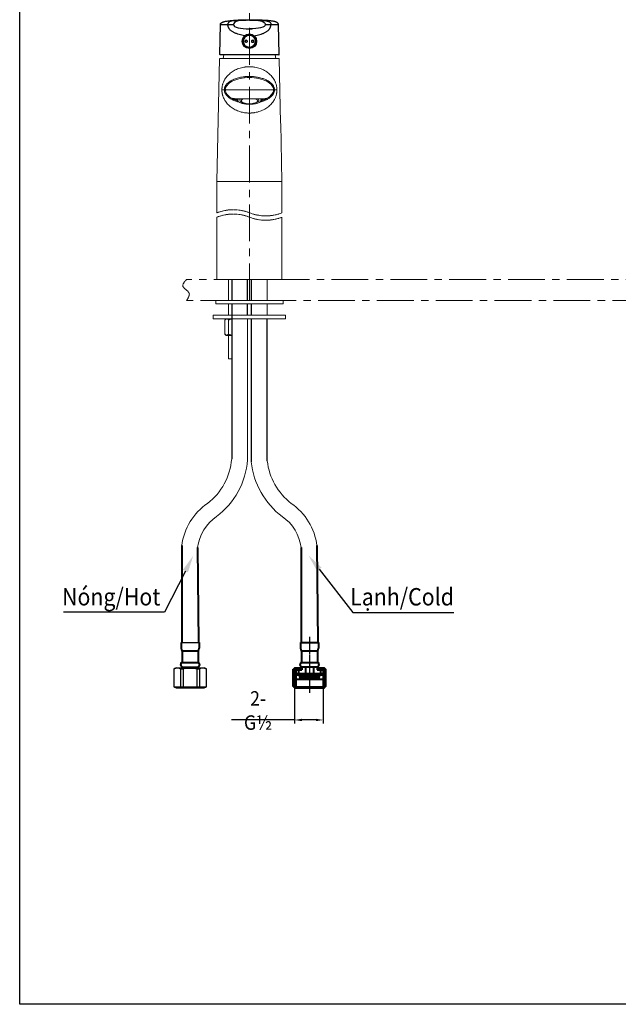
# Model space of a CAD drawing. Units: inches. Extents: x 288 to 721, y 182 to 695.
# Drawn here: x 288 to 494, y 182 to 522 of the extents above; entities that cross this region are included whole.
import ezdxf
from ezdxf import colors
from ezdxf.entities.mleader import LeaderData, LeaderLine
from ezdxf.math import Vec2, Vec3

# ---------------------------------------------------------------- set-up
doc = ezdxf.new("R2010")
doc.units = ezdxf.units.IN
doc.header["$MEASUREMENT"] = 0
for name, pattern in [('CENTER', [2, 1.25, -0.25, 0.25, -0.25]), ('CENTER2', [1.125, 0.75, -0.125, 0.125, -0.125]), ('CENTERX2', [20.32, 12.7, -2.54, 2.54, -2.54]), ('HIDDEN', [0.375, 0.25, -0.125]), ('PHANTOM', [0.8, 0.45, -0.05, 0.1, -0.05, 0.1, -0.05])]:
    doc.linetypes.add(name, pattern=pattern)
for name, color, linetype in [('02___PRT_ALL_AXES', 7, 'Continuous'), ('JH', 7, 'HIDDEN'), ('Layer 1', 7, 'Continuous'), ('アノテーション', 7, 'Continuous')]:
    doc.layers.add(name, color=color, linetype=linetype)
for name, color, linetype, lineweight in [('AM_5', 4, 'Continuous', 13), ('Kich thuoc', 7, 'Continuous', 13), ('中心线', 1, 'CENTER2', 9), ('实体线', 7, 'Continuous', 40)]:
    doc.layers.add(name, color=color, linetype=linetype, lineweight=lineweight)
doc.styles.get("Standard").update_dxf_attribs({"font": 'arial.ttf'})
doc.dimstyles.new('ISO-25', dxfattribs={"dimtxt": 2.5, "dimasz": 2.5, "dimexe": 1.25, "dimexo": 0.625, "dimtad": 1, "dimtxsty": 'Standard', "dimcen": 2.5, "dimadec": 0, "dimazin": 0, "dimtfac": 1, "dimtmove": 0, "dimatfit": 3, "dimfxl": 1, "dimarcsym": 0})

# ---------------------------------------------------------------- blocks, each defined once
blk = doc.blocks.new('*D17')
at = {"color": 0, "lineweight": -2, "transparency": 16777216}
for p, q in [((382.52, 291.76), (382.52, 278.86)), ((392.42, 291.76), (392.42, 278.86)), ((382.52, 280.11), (360.71, 280.11)), ((389.92, 280.11), (385.02, 280.11))]:
    blk.add_line(p, q, dxfattribs=at)
at = {"color": 0, "transparency": 16777216}
for points in [[(385.02, 280.53), (385.02, 279.7), (382.52, 280.11)], [(389.92, 280.53), (389.92, 279.7), (392.42, 280.11)]]:
    blk.add_solid(points, dxfattribs=at)
at = {"layer": 'DEFPOINTS', "color": 0, "transparency": 16777216}
for p in [(382.52, 292.38), (392.42, 292.38), (392.42, 280.11)]:
    blk.add_point(p, dxfattribs=at)
at = {"color": 0, "transparency": 16777216, "insert": (369.92, 283.38), "char_height": 2.5, "attachment_point": 5}
blk.add_mtext('{\\H2x;\\W0.9;2- G½}', dxfattribs=at)

msp = doc.modelspace()

# ---------------------------------------------------------------- linework, layer by layer
at = {"color": 7, "linetype": 'Continuous'}
for p, q in [((356.673, 509.846), (356.91, 520.231)), ((356.91, 520.231), (361.42, 520.231)), ((365.616, 521.726), (365.474, 521.725)), ((366.069, 521.722), (366.136, 521.723)), ((367.772, 521.722), (367.705, 521.723)), ((368.225, 521.726), (368.367, 521.725)), ((372.42, 520.231), (376.93, 520.231)), ((377.168, 509.846), (376.93, 520.231)), ((377.104, 509.731), (356.737, 509.731))]:
    msp.add_line(p, q, dxfattribs=at)
at = {"color": 7, "linetype": 'Continuous', "lineweight": 15}
for p, q in [((356.642, 508.481), (355.67, 465.981)), ((356.762, 509.731), (377.129, 509.731)), ((358.097, 509.731), (357.821, 508.488)), ((376.02, 508.488), (375.805, 509.731)), ((377.71, 486.131), (377.199, 508.481)), ((358.624, 497.631), (358.267, 497.631)), ((375.217, 497.631), (358.624, 497.631)), ((375.574, 497.631), (375.217, 497.631)), ((360.851, 494.725), (360.805, 494.743)), ((362.439, 494.574), (362.439, 494.458)), ((362.756, 493.886), (363.139, 493.548)), ((363.096, 494.561), (362.856, 494.089)), ((364.312, 493.385), (364.693, 493.213)), ((365.233, 493.028), (365.384, 492.992)), ((368.464, 492.996), (368.607, 493.028)), ((369.148, 493.213), (369.529, 493.385)), ((370.226, 494.132), (369.972, 494.554)), ((370.702, 493.548), (371.085, 493.886)), ((370.985, 494.137), (370.73, 494.56)), ((371.402, 494.458), (371.402, 494.571)), ((378.17, 465.981), (377.712, 486.027)), ((358.454, 418.142), (358.836, 418.598)), ((358.454, 413.341), (358.454, 418.142)), ((360.803, 418.598), (359.747, 418.598)), ((359.753, 418.142), (359.753, 413.341)), ((358.852, 412.867), (358.454, 413.341)), ((360.803, 412.867), (358.852, 412.867))]:
    msp.add_line(p, q, dxfattribs=at)
at = {"lineweight": 13, "ltscale": 8}
for p, q in [((378.545, 424.898), (355.295, 424.898)), ((378.545, 423.798), (378.545, 424.898)), ((378.545, 423.798), (355.295, 423.798)), ((379.42, 419.848), (354.42, 419.848)), ((379.42, 418.598), (354.42, 418.598)), ((366.307, 418.598), (366.307, 369.89)), ((379.42, 418.598), (379.42, 419.848)), ((359.676, 404.748), (360.803, 404.748))]:
    msp.add_line(p, q, dxfattribs=at)
for p, q in [((343.382, 306.907), (349.532, 306.907)), ((343.832, 298.407), (349.082, 298.407)), ((340.832, 291.596), (352.082, 291.596))]:
    msp.add_line(p, q)
at = {"color": 0, "linetype": 'CENTER', "ltscale": 0.5}
msp.add_line((387.66, 308.771), (387.66, 289.468), dxfattribs=at)
at = {"color": 7, "linetype": 'Continuous', "lineweight": 25}
for p, q in [((341.579, 298.157), (340.818, 297.717)), ((340.818, 297.717), (340.832, 291.596)), ((340.818, 297.717), (340.837, 297.717)), ((340.837, 297.717), (340.85, 291.596)), ((341.579, 298.157), (346.443, 298.157)), ((343.245, 297.717), (344.035, 297.717)), ((343.259, 291.596), (343.245, 297.717)), ((344.035, 297.717), (344.048, 291.596)), ((346.443, 298.157), (351.307, 298.157)), ((348.865, 291.596), (348.852, 297.717)), ((348.852, 297.717), (349.641, 297.717)), ((349.641, 297.717), (349.654, 291.596)), ((352.068, 297.717), (351.307, 298.157)), ((352.05, 297.717), (352.068, 297.717)), ((352.063, 291.596), (352.05, 297.717)), ((352.082, 291.596), (352.068, 297.717)), ((340.832, 291.596), (341.593, 291.157)), ((340.832, 291.596), (340.85, 291.596)), ((341.593, 291.157), (346.457, 291.157)), ((343.259, 291.596), (344.048, 291.596)), ((346.457, 291.157), (351.32, 291.157)), ((348.865, 291.596), (349.654, 291.596)), ((351.32, 291.157), (352.082, 291.596)), ((352.063, 291.596), (352.082, 291.596))]:
    msp.add_line(p, q, dxfattribs=at)
at = {"color": 7, "linetype": 'Continuous', "lineweight": 15, "flags": 128}
for points in [[(361.772, 494.574), (361.996, 494.458), (362.485, 494.25)], [(362.44, 494.453), (362.54, 494.14), (362.77, 493.873)], [(363.02, 494.568), (362.898, 494.398), (362.822, 494.092)], [(362.822, 494.092), (362.925, 493.787), (363.124, 493.562)], [(362.85, 494.092), (362.952, 493.789), (363.228, 493.501), (363.666, 493.239), (364.246, 493.016), (364.942, 492.841), (365.725, 492.721), (366.56, 492.663), (367.412, 492.667), (368.241, 492.736), (369.013, 492.864), (369.693, 493.048), (370.253, 493.277), (370.666, 493.544), (370.916, 493.836), (370.991, 494.139), (370.889, 494.442), (370.792, 494.568)], [(362.85, 494.089), (362.952, 493.787), (363.228, 493.498), (363.666, 493.236), (364.246, 493.013), (364.942, 492.838), (365.725, 492.718), (366.56, 492.66), (367.412, 492.665), (368.241, 492.733), (369.013, 492.861), (369.693, 493.045), (370.253, 493.275), (370.666, 493.541), (370.916, 493.833), (370.991, 494.137), (370.889, 494.439), (370.789, 494.568)], [(363.049, 494.567), (362.925, 494.396), (362.85, 494.092)], [(363.052, 494.567), (362.925, 494.393), (362.85, 494.089)], [(364.855, 494.563), (364.805, 494.544), (364.393, 494.334), (364.14, 494.094), (364.062, 493.838)], [(366.866, 493.262), (366.87, 493.254), (366.882, 493.248), (366.9, 493.244), (366.921, 493.242), (366.942, 493.244), (366.96, 493.248), (366.971, 493.255), (366.975, 493.262), (366.971, 493.27), (366.959, 493.276), (366.941, 493.28), (366.92, 493.282), (366.899, 493.28), (366.881, 493.276), (366.87, 493.269), (366.866, 493.262)], [(368.49, 492.998), (368.778, 493.076), (369.26, 493.266), (369.595, 493.493), (369.762, 493.743), (369.751, 494), (369.561, 494.247), (369.206, 494.47), (368.988, 494.563)], [(371.356, 494.25), (371.845, 494.458), (372.073, 494.577)]]:
    msp.add_lwpolyline(points, dxfattribs=at)
at = {"lineweight": 13, "ltscale": 8}
for points in [[(373.08, 424.898), (373.08, 432.198)], [(373.08, 419.848), (373.08, 423.798)]]:
    msp.add_lwpolyline(points, dxfattribs=at)
at = {"color": 7, "linetype": 'Continuous', "lineweight": 15}
for radius in [2.25, 2.023]:
    msp.add_circle((366.92, 514.431), radius, dxfattribs=at)
at = {"color": 7, "linetype": 'Continuous'}
for centre, radius, start, end in [((362.045, 520.24), 0.625, 175.12468, 180.82655), ((362.049, 520.24), 0.629, 180.82427, 184.72498), ((366.585, 494.583), 27.144, 92.08232, 92.42707), ((366.719, 490.697), 31.032, 91.20093, 92.0698), ((366.902, 349.793), 171.938, 89.99395, 90.42871), ((366.902, 480.952), 40.778, 89.97364, 91.07632), ((366.939, 349.793), 171.938, 89.57129, 90.00605), ((366.939, 480.952), 40.778, 88.92368, 90.02636), ((367.122, 490.697), 31.032, 87.9302, 88.79907), ((367.256, 494.583), 27.144, 87.57293, 87.91768), ((371.796, 520.24), 0.625, 359.17345, 4.87532), ((371.792, 520.24), 0.629, 355.27502, 359.17573), ((366.939, 560.005), 41.274, 269.97388, 271.0574)]:
    msp.add_arc(centre, radius, start, end, dxfattribs=at)
at = {"color": 7, "linetype": 'Continuous', "lineweight": 15}
for centre, radius, start, end in [((365.402, 494.483), 1.487, 205.68736, 268.35565), ((370.356, 494.108), 0.654, 303.52993, 44.76977), ((370.5, 494.578), 0.907, 308.95264, 353.71477), ((339.085, 372.074), 21.797, 307.93726, 355.13564), ((339.101, 372.092), 27.294, 307.10731, 355.37453), ((394.72, 372.081), 27.294, 186.02928, 232.87117), ((394.736, 372.064), 21.797, 186.51532, 232.04122), ((364.018, 337.827), 20.589, 124.06469, 173.02084), ((369.79, 337.826), 20.589, 6.95764, 55.91379), ((364.018, 337.827), 15.086, 124.06469, 173.02084), ((369.79, 337.826), 15.086, 6.95764, 55.91379)]:
    msp.add_arc(centre, radius, start, end, dxfattribs=at)
at = {"color": 7, "linetype": 'PHANTOM', "lineweight": 0}
for centre, radius, start, end in [((361.332, 441.026), 15.245, 68.34805, 111.79958), ((361.332, 439.526), 15.245, 68.34805, 111.79958), ((372.582, 469.378), 15.257, 248.36591, 291.48676), ((372.582, 467.878), 15.257, 248.3659, 291.48675)]:
    msp.add_arc(centre, radius, start, end, dxfattribs=at)
at = {"color": 7, "linetype": 'Continuous'}
for points, knots in [([(365.474, 521.725), (365.116, 521.721), (364.436, 521.713), (363.467, 521.687), (362.597, 521.646), (361.929, 521.594), (361.435, 521.534), (361.09, 521.48), (360.759, 521.411), (360.494, 521.336), (360.29, 521.262), (360.09, 521.174), (359.896, 521.057), (359.72, 520.896), (359.596, 520.729), (359.504, 520.502), (359.483, 520.326), (359.482, 520.231)], [0, 0, 0, 0, 0.1622594, 0.3082319, 0.4388777, 0.5566473, 0.6115211, 0.6641608, 0.714932, 0.7643192, 0.7887348, 0.8131613, 0.8632852, 0.8903179, 0.9206549, 0.9569084, 1, 1, 1, 1]), ([(366.92, 521.731), (365.255, 521.731), (362.355, 521.532), (360.9, 520.25), (362.357, 518.921), (365.274, 518.731), (366.92, 518.731)], [0, 0, 0, 0, 0.2233411, 0.5042683, 0.7792822, 1, 1, 1, 1]), ([(366.92, 521.731), (368.586, 521.731), (371.486, 521.532), (372.941, 520.25), (371.484, 518.921), (368.567, 518.731), (366.92, 518.731)], [0, 0, 0, 0, 0.2233411, 0.5042683, 0.7792822, 1, 1, 1, 1]), ([(368.367, 521.725), (368.725, 521.721), (369.405, 521.713), (370.374, 521.687), (371.244, 521.646), (371.912, 521.594), (372.406, 521.534), (372.751, 521.48), (373.082, 521.411), (373.347, 521.336), (373.551, 521.262), (373.751, 521.174), (373.945, 521.057), (374.121, 520.896), (374.245, 520.729), (374.337, 520.502), (374.358, 520.326), (374.359, 520.231)], [0, 0, 0, 0, 0.1622594, 0.3082319, 0.4388777, 0.5566473, 0.6115211, 0.6641608, 0.714932, 0.7643192, 0.7887348, 0.8131613, 0.8632852, 0.8903179, 0.9206549, 0.9569084, 1, 1, 1, 1]), ([(356.673, 509.845), (356.673, 509.828), (356.674, 509.799), (356.684, 509.761), (356.706, 509.735), (356.727, 509.731), (356.737, 509.731)], [0, 0, 0, 0, 0.3405318, 0.5960136, 0.7966959, 1, 1, 1, 1]), ([(377.104, 509.731), (377.114, 509.731), (377.135, 509.735), (377.157, 509.761), (377.167, 509.799), (377.168, 509.828), (377.168, 509.845)], [0, 0, 0, 0, 0.2033009, 0.4039794, 0.6594619, 1, 1, 1, 1])]:
    msp.add_open_spline(points, degree=3, knots=knots, dxfattribs=at)
at = {"color": 7, "linetype": 'Continuous', "lineweight": 15}
for points, knots in [([(365.373, 514.431), (365.373, 514.487), (365.384, 514.544), (365.428, 514.648), (365.46, 514.695), (365.578, 514.812), (365.687, 514.856), (365.906, 514.856), (366.015, 514.812), (366.134, 514.695), (366.166, 514.647), (366.209, 514.544), (366.22, 514.487), (366.22, 514.431)], [0, 0, 0, 0, 0.125, 0.125, 0.25, 0.25, 0.5, 0.5, 0.75, 0.75, 0.875, 0.875, 1, 1, 1, 1]), ([(366.22, 514.431), (366.22, 514.374), (366.209, 514.318), (366.166, 514.214), (366.134, 514.167), (366.015, 514.049), (365.906, 514.005), (365.687, 514.006), (365.578, 514.05), (365.46, 514.167), (365.428, 514.214), (365.384, 514.318), (365.373, 514.374), (365.373, 514.431)], [0, 0, 0, 0, 0.125, 0.125, 0.25, 0.25, 0.5, 0.5, 0.75, 0.75, 0.875, 0.875, 1, 1, 1, 1]), ([(365.931, 514.779), (365.907, 514.787), (365.852, 514.804), (365.763, 514.803), (365.672, 514.78), (365.592, 514.737), (365.526, 514.677), (365.476, 514.604), (365.443, 514.52), (365.439, 514.46), (365.437, 514.431)], [0, 0, 0, 0, 0.1081265, 0.2442403, 0.3774148, 0.5051653, 0.6288362, 0.7523549, 0.8764692, 1, 1, 1, 1]), ([(365.437, 514.431), (365.439, 514.401), (365.443, 514.342), (365.475, 514.258), (365.525, 514.185), (365.591, 514.125), (365.67, 514.082), (365.76, 514.059), (365.85, 514.057), (365.906, 514.074), (365.931, 514.082)], [0, 0, 0, 0, 0.1230759, 0.2467708, 0.3699184, 0.4929956, 0.6199621, 0.7522623, 0.888193, 1, 1, 1, 1]), ([(365.953, 514.77), (365.912, 514.781), (365.827, 514.805), (365.691, 514.775), (365.571, 514.697), (365.502, 514.596), (365.473, 514.503), (365.47, 514.455), (365.469, 514.431)], [0, 0, 0, 0, 0.18053369, 0.38441782, 0.58868164, 0.79351734, 0.89671274, 1, 1, 1, 1]), ([(365.469, 514.431), (365.47, 514.406), (365.473, 514.358), (365.502, 514.266), (365.571, 514.164), (365.691, 514.087), (365.827, 514.057), (365.912, 514.08), (365.952, 514.091)], [0, 0, 0, 0, 0.1032821, 0.2064805, 0.4114164, 0.6157233, 0.8195884, 1, 1, 1, 1]), ([(365.532, 514.431), (365.532, 514.442), (365.533, 514.465), (365.539, 514.499), (365.548, 514.532), (365.561, 514.564), (365.578, 514.595), (365.607, 514.636), (365.655, 514.682), (365.742, 514.73), (365.85, 514.748), (365.962, 514.723), (366.05, 514.669), (366.102, 514.606), (366.13, 514.552), (366.144, 514.511), (366.152, 514.471), (366.153, 514.444), (366.154, 514.431)], [0, 0, 0, 0, 0.0352101, 0.0700786, 0.1048291, 0.1396955, 0.1749168, 0.2107323, 0.2943633, 0.3776381, 0.5171778, 0.6263832, 0.7327337, 0.8299421, 0.8745991, 0.9186823, 0.9593749, 1, 1, 1, 1]), ([(366.154, 514.431), (366.153, 514.419), (366.153, 514.396), (366.147, 514.361), (366.134, 514.317), (366.109, 514.265), (366.063, 514.207), (365.998, 514.158), (365.916, 514.126), (365.823, 514.116), (365.731, 514.137), (365.649, 514.182), (365.592, 514.242), (365.556, 514.306), (365.535, 514.367), (365.533, 514.409), (365.532, 514.431)], [0, 0, 0, 0, 0.0353993, 0.0703243, 0.1058853, 0.1748314, 0.2462771, 0.3309004, 0.4232207, 0.5180155, 0.6191642, 0.7124008, 0.8060073, 0.8712438, 0.9354169, 1, 1, 1, 1]), ([(366.179, 514.431), (366.176, 514.462), (366.172, 514.525), (366.133, 514.618), (366.062, 514.709), (365.986, 514.765), (365.935, 514.778), (365.931, 514.779)], [0, 0, 0, 0, 0.20535295, 0.40823663, 0.64533686, 0.97128028, 1, 1, 1, 1]), ([(365.931, 514.082), (365.935, 514.083), (365.986, 514.095), (366.061, 514.152), (366.133, 514.244), (366.172, 514.337), (366.176, 514.399), (366.179, 514.431)], [0, 0, 0, 0, 0.0242895, 0.3535609, 0.5929448, 0.7953355, 1, 1, 1, 1]), ([(367.621, 514.431), (367.621, 514.487), (367.632, 514.544), (367.675, 514.647), (367.707, 514.695), (367.826, 514.812), (367.935, 514.856), (368.154, 514.856), (368.263, 514.812), (368.381, 514.695), (368.413, 514.647), (368.457, 514.544), (368.468, 514.487), (368.468, 514.431)], [0, 0, 0, 0, 0.125, 0.125, 0.25, 0.25, 0.5, 0.5, 0.75, 0.75, 0.875, 0.875, 1, 1, 1, 1]), ([(368.468, 514.431), (368.468, 514.374), (368.457, 514.318), (368.413, 514.214), (368.381, 514.167), (368.263, 514.05), (368.154, 514.005), (367.935, 514.005), (367.826, 514.05), (367.707, 514.167), (367.675, 514.214), (367.632, 514.318), (367.621, 514.374), (367.621, 514.431)], [0, 0, 0, 0, 0.125, 0.125, 0.25, 0.25, 0.5, 0.5, 0.75, 0.75, 0.875, 0.875, 1, 1, 1, 1]), ([(367.91, 514.779), (367.906, 514.778), (367.855, 514.765), (367.779, 514.709), (367.708, 514.618), (367.669, 514.525), (367.665, 514.462), (367.662, 514.431)], [0, 0, 0, 0, 0.0286063, 0.3546871, 0.5917484, 0.7946695, 1, 1, 1, 1]), ([(367.662, 514.431), (367.665, 514.399), (367.669, 514.337), (367.708, 514.244), (367.78, 514.152), (367.855, 514.095), (367.906, 514.083), (367.91, 514.082)], [0, 0, 0, 0, 0.204636, 0.4069373, 0.6463041, 0.9753581, 1, 1, 1, 1]), ([(367.687, 514.431), (367.688, 514.443), (367.688, 514.468), (367.696, 514.506), (367.708, 514.546), (367.735, 514.601), (367.786, 514.665), (367.871, 514.719), (367.98, 514.747), (368.086, 514.734), (368.174, 514.69), (368.234, 514.638), (368.277, 514.575), (368.304, 514.505), (368.308, 514.456), (368.309, 514.431)], [0, 0, 0, 0, 0.0375397, 0.0751664, 0.1191424, 0.1636616, 0.2603328, 0.3658392, 0.4709696, 0.608805, 0.6910302, 0.7739377, 0.8502095, 0.9247722, 1, 1, 1, 1]), ([(368.309, 514.431), (368.309, 514.417), (368.308, 514.39), (368.3, 514.349), (368.286, 514.311), (368.268, 514.274), (368.237, 514.229), (368.189, 514.181), (368.103, 514.133), (367.997, 514.113), (367.885, 514.136), (367.797, 514.187), (367.743, 514.249), (367.714, 514.303), (367.699, 514.344), (367.689, 514.387), (367.688, 514.416), (367.687, 514.431)], [0, 0, 0, 0, 0.0417136, 0.0830082, 0.1242625, 0.1658716, 0.2082353, 0.2909072, 0.3731884, 0.5119376, 0.6183479, 0.7249243, 0.8221464, 0.8667251, 0.9106377, 0.9553858, 1, 1, 1, 1]), ([(368.372, 514.431), (368.371, 514.455), (368.368, 514.503), (368.338, 514.596), (368.27, 514.697), (368.15, 514.775), (368.014, 514.805), (367.928, 514.781), (367.888, 514.77)], [0, 0, 0, 0, 0.10331524, 0.20651817, 0.41137249, 0.61564088, 0.81951576, 1, 1, 1, 1]), ([(367.888, 514.091), (367.929, 514.08), (368.014, 514.057), (368.15, 514.087), (368.27, 514.164), (368.338, 514.266), (368.368, 514.358), (368.371, 514.406), (368.372, 514.431)], [0, 0, 0, 0, 0.18039122, 0.38431154, 0.58861101, 0.79347777, 0.89669321, 1, 1, 1, 1]), ([(368.404, 514.431), (368.402, 514.46), (368.398, 514.52), (368.365, 514.604), (368.315, 514.677), (368.249, 514.737), (368.169, 514.78), (368.078, 514.803), (367.989, 514.804), (367.934, 514.787), (367.91, 514.779)], [0, 0, 0, 0, 0.1235224, 0.2476309, 0.3711395, 0.494805, 0.6225493, 0.7556745, 0.89175, 1, 1, 1, 1]), ([(367.91, 514.082), (367.935, 514.074), (367.991, 514.058), (368.08, 514.059), (368.17, 514.082), (368.25, 514.125), (368.316, 514.185), (368.365, 514.258), (368.398, 514.342), (368.402, 514.401), (368.404, 514.431)], [0, 0, 0, 0, 0.1115849, 0.2475342, 0.379931, 0.5068969, 0.6300092, 0.7531815, 0.8768977, 1, 1, 1, 1]), ([(356.675, 508.481), (356.675, 508.481), (356.675, 508.481), (357.01, 508.481), (357.621, 508.481), (358.515, 508.481), (359.635, 508.481), (360.976, 508.481), (362.472, 508.481), (364.111, 508.481), (365.609, 508.481), (366.558, 508.481), (366.92, 508.481)], [0, 0, 0, 0, 0.0731548, 0.1789128, 0.2877195, 0.39357, 0.5024689, 0.608454, 0.7175082, 0.8235163, 0.9326149, 1, 1, 1, 1]), ([(357.839, 508.621), (357.836, 508.613), (357.83, 508.597), (357.83, 508.569), (357.838, 508.539), (357.855, 508.512), (357.88, 508.493), (357.906, 508.482), (357.923, 508.481), (357.93, 508.481)], [0, 0, 0, 0, 0.1235986, 0.263721, 0.4174925, 0.5791461, 0.7407912, 0.8945747, 1, 1, 1, 1]), ([(366.92, 508.481), (367.49, 508.481), (368.644, 508.481), (370.321, 508.481), (371.915, 508.481), (373.355, 508.481), (374.626, 508.481), (375.664, 508.481), (376.471, 508.481), (376.976, 508.481), (377.212, 508.481), (377.175, 508.481), (377.166, 508.481)], [0, 0, 0, 0, 0.1057767, 0.2146053, 0.3203843, 0.4292333, 0.5350901, 0.6440355, 0.7497936, 0.8586303, 0.964364, 1, 1, 1, 1]), ([(375.911, 508.481), (375.918, 508.481), (375.935, 508.482), (375.961, 508.493), (375.986, 508.512), (376.003, 508.539), (376.011, 508.569), (376.011, 508.597), (376.005, 508.613), (376.002, 508.621)], [0, 0, 0, 0, 0.1054253, 0.2592088, 0.4208539, 0.5825075, 0.736279, 0.8764014, 1, 1, 1, 1]), ([(366.92, 505.631), (366.858, 505.63), (366.733, 505.63), (366.545, 505.625), (366.357, 505.617), (366.169, 505.605), (365.981, 505.591), (365.792, 505.573), (365.604, 505.552), (365.415, 505.528), (365.227, 505.501), (364.795, 505.431), (364.126, 505.288), (363.258, 505.026), (362.432, 504.696), (361.664, 504.31), (360.947, 503.866), (360.073, 503.214), (359.129, 502.286), (358.463, 501.317), (358.099, 500.613), (357.933, 500.24), (357.789, 499.858), (357.663, 499.445), (357.561, 499.018), (357.496, 498.638), (357.457, 498.33), (357.436, 498.094), (357.423, 497.861), (357.421, 497.707), (357.42, 497.631)], [0, 0, 0, 0, 0.0123153, 0.0246621, 0.0370443, 0.0494656, 0.0619296, 0.07444, 0.0870002, 0.0996138, 0.1122842, 0.1250147, 0.1871498, 0.2501347, 0.3117924, 0.3750452, 0.4369513, 0.5001842, 0.6250469, 0.7499013, 0.7825582, 0.8124337, 0.844595, 0.8749479, 0.9072504, 0.9377208, 0.9539385, 0.9696611, 0.9849815, 1, 1, 1, 1]), ([(376.42, 497.631), (376.42, 497.669), (376.42, 497.745), (376.417, 497.859), (376.411, 497.975), (376.404, 498.092), (376.395, 498.209), (376.383, 498.328), (376.369, 498.448), (376.339, 498.677), (376.28, 499.018), (376.178, 499.445), (376.052, 499.858), (375.908, 500.24), (375.742, 500.612), (375.378, 501.317), (374.712, 502.286), (373.768, 503.214), (372.894, 503.866), (372.177, 504.309), (371.408, 504.696), (370.582, 505.026), (369.715, 505.288), (368.985, 505.444), (368.427, 505.53), (368.05, 505.575), (367.673, 505.607), (367.296, 505.627), (367.045, 505.629), (366.92, 505.631)], [0, 0, 0, 0, 0.0074794, 0.0150212, 0.0226385, 0.0303441, 0.0381504, 0.0460692, 0.0541118, 0.0622891, 0.0927562, 0.1250585, 0.1554087, 0.1875706, 0.2174437, 0.2501019, 0.3749548, 0.4998176, 0.5630482, 0.6249722, 0.6882274, 0.7498921, 0.8128715, 0.8750018, 0.9003973, 0.9255667, 0.9505378, 0.975339, 1, 1, 1, 1]), ([(360.444, 500.699), (360.388, 500.664), (360.282, 500.599), (360.132, 500.5), (359.999, 500.407), (359.881, 500.321), (359.778, 500.242), (359.689, 500.17), (359.614, 500.108), (359.552, 500.055), (359.502, 500.012), (359.466, 499.979), (359.441, 499.956), (359.34, 499.863), (359.164, 499.688), (358.846, 499.317), (358.587, 498.913), (358.414, 498.497), (358.347, 498.271), (358.307, 498.084), (358.283, 497.932), (358.269, 497.774), (358.268, 497.675), (358.267, 497.631)], [0, 0, 0, 0, 0.0510978, 0.0979571, 0.1405763, 0.1789543, 0.2130907, 0.2429858, 0.2686403, 0.2900554, 0.3072321, 0.3201712, 0.3288735, 0.3333391, 0.4286161, 0.5239424, 0.7142332, 0.7906185, 0.8576809, 0.8861546, 0.9288633, 0.968437, 1, 1, 1, 1]), ([(366.92, 502.259), (366.846, 502.259), (366.698, 502.258), (366.475, 502.254), (366.252, 502.246), (366.029, 502.235), (365.807, 502.221), (365.586, 502.204), (365.365, 502.184), (365.144, 502.161), (364.925, 502.134), (364.506, 502.078), (363.893, 501.974), (363.1, 501.791), (362.331, 501.563), (361.782, 501.358), (361.343, 501.171), (361.076, 501.045), (360.745, 500.874), (360.561, 500.767), (360.444, 500.699)], [0, 0, 0, 0, 0.0319946, 0.0639983, 0.0960081, 0.1280214, 0.1600364, 0.1920516, 0.2240658, 0.2560785, 0.2880892, 0.3200978, 0.4401055, 0.5601105, 0.6800913, 0.8000135, 0.826663, 0.9000194, 0.9365522, 1, 1, 1, 1]), ([(366.92, 502.259), (367.385, 502.248), (368.315, 502.225), (369.685, 502.036), (371.009, 501.736), (372.021, 501.38), (372.608, 501.125), (372.787, 501.031), (372.803, 501.023)], [0, 0, 0, 0, 0.22360394, 0.44721793, 0.67078323, 0.89430758, 0.99093694, 1, 1, 1, 1]), ([(372.803, 501.023), (372.933, 500.956), (373.188, 500.826), (373.533, 500.618), (373.927, 500.353), (374.213, 500.127), (374.474, 499.889), (374.646, 499.719), (374.859, 499.478), (375.04, 499.237), (375.218, 498.956), (375.366, 498.661), (375.488, 498.31), (375.561, 497.977), (375.57, 497.74), (375.574, 497.631)], [0, 0, 0, 0, 0.0962457, 0.1892415, 0.2674946, 0.4137026, 0.4329638, 0.5039363, 0.5756263, 0.6466796, 0.7011328, 0.7912429, 0.8559063, 0.9331704, 1, 1, 1, 1]), ([(357.42, 497.631), (357.421, 497.591), (357.421, 497.511), (357.425, 497.39), (357.43, 497.268), (357.438, 497.146), (357.448, 497.022), (357.461, 496.897), (357.476, 496.772), (357.494, 496.645), (357.514, 496.518), (357.536, 496.389), (357.561, 496.26), (357.589, 496.13), (357.62, 495.998), (357.654, 495.866), (357.691, 495.733), (357.751, 495.532), (357.84, 495.265), (357.966, 494.946), (358.108, 494.634), (358.328, 494.205), (358.656, 493.663), (359.123, 493.041), (359.656, 492.457), (360.252, 491.917), (360.908, 491.421), (361.627, 490.972), (362.398, 490.58), (363.228, 490.246), (364.102, 489.979), (364.838, 489.821), (365.401, 489.734), (365.781, 489.688), (366.162, 489.655), (366.542, 489.634), (366.794, 489.632), (366.92, 489.631)], [0, 0, 0, 0, 0.0078135, 0.0157211, 0.0237364, 0.0318728, 0.0401429, 0.048559, 0.0571324, 0.0658743, 0.0747948, 0.0839039, 0.0932105, 0.1027235, 0.1124508, 0.1224001, 0.1325786, 0.1429928, 0.1690892, 0.1965405, 0.2223578, 0.2500809, 0.3113033, 0.3750082, 0.4373134, 0.499943, 0.5632508, 0.6250524, 0.688366, 0.7499347, 0.8129198, 0.8750297, 0.900442, 0.9256181, 0.9505846, 0.975369, 1, 1, 1, 1]), ([(363.128, 493.486), (363.027, 493.509), (362.483, 493.63), (361.563, 493.976), (360.404, 494.545), (359.381, 495.292), (358.694, 496.11), (358.326, 496.931), (358.287, 497.398), (358.267, 497.631)], [0, 0, 0, 0, 0.043779, 0.2351685, 0.4265998, 0.6179337, 0.8088501, 0.9045576, 1, 1, 1, 1]), ([(358.624, 497.631), (358.625, 497.129), (358.799, 496.619), (359.545, 495.624), (360.117, 495.139), (360.851, 494.725)], [0, 0, 0, 0, 0.5, 0.5, 1, 1, 1, 1]), ([(366.92, 489.631), (366.983, 489.631), (367.109, 489.632), (367.299, 489.637), (367.488, 489.645), (367.678, 489.656), (367.868, 489.671), (368.058, 489.689), (368.249, 489.71), (368.439, 489.735), (368.629, 489.763), (369.065, 489.834), (369.739, 489.979), (370.613, 490.246), (371.443, 490.58), (372.214, 490.972), (372.933, 491.421), (373.589, 491.917), (374.185, 492.457), (374.718, 493.041), (375.185, 493.663), (375.534, 494.239), (375.784, 494.737), (375.965, 495.163), (376.116, 495.601), (376.221, 495.99), (376.288, 496.3), (376.33, 496.529), (376.364, 496.755), (376.389, 496.978), (376.407, 497.198), (376.418, 497.415), (376.42, 497.559), (376.42, 497.631)], [0, 0, 0, 0, 0.0122991, 0.024633, 0.0370054, 0.0494198, 0.0618799, 0.074389, 0.0869507, 0.0995682, 0.1122448, 0.1249839, 0.1870936, 0.250084, 0.3116522, 0.3749728, 0.4367737, 0.5000882, 0.5627167, 0.6250277, 0.688735, 0.7499599, 0.7872372, 0.8213364, 0.858241, 0.8929028, 0.9098508, 0.9261549, 0.9418659, 0.9570404, 0.9717409, 0.9860361, 1, 1, 1, 1]), ([(375.574, 497.631), (375.556, 497.401), (375.529, 497.056), (375.368, 496.61), (375.202, 496.275), (375.005, 495.975), (374.77, 495.677), (374.58, 495.476), (374.449, 495.352), (374.343, 495.254), (374.163, 495.097), (373.883, 494.882), (373.589, 494.681), (373.068, 494.361), (372.228, 493.958), (371.358, 493.63), (370.814, 493.509), (370.713, 493.486)], [0, 0, 0, 0, 0.0938109, 0.141412, 0.2002976, 0.2558995, 0.3002596, 0.370397, 0.3811619, 0.3824328, 0.4359692, 0.4895514, 0.5431629, 0.5967782, 0.7650763, 0.9562548, 1, 1, 1, 1]), ([(372.99, 494.725), (373.724, 495.139), (374.296, 495.624), (375.041, 496.619), (375.216, 497.129), (375.217, 497.631)], [0, 0, 0, 0, 0.5, 0.5, 1, 1, 1, 1]), ([(360.797, 494.746), (360.82, 494.728), (360.866, 494.695), (361.147, 494.535), (361.678, 494.262), (362.34, 494.027), (362.767, 493.876)], [0, 0, 0, 0, 0.215092, 0.4156309, 0.6227992, 1, 1, 1, 1]), ([(372.99, 494.725), (372.943, 494.699), (372.867, 494.677), (372.709, 494.648), (372.649, 494.64), (372.514, 494.624), (372.439, 494.617), (372.191, 494.598), (372, 494.588), (371.563, 494.572), (371.318, 494.567), (370.769, 494.559), (370.474, 494.556), (370.003, 494.554), (369.841, 494.553), (369.507, 494.552), (369.334, 494.552), (368.803, 494.551), (368.44, 494.551), (367.884, 494.551), (367.696, 494.551), (367.316, 494.551), (367.123, 494.551), (366.546, 494.551), (366.167, 494.551), (365.609, 494.551), (365.425, 494.551), (365.059, 494.551), (364.878, 494.551), (364.349, 494.552), (364.015, 494.553), (363.539, 494.555), (363.384, 494.556), (363.086, 494.559), (362.944, 494.56), (362.536, 494.567), (362.289, 494.572), (361.956, 494.584), (361.852, 494.588), (361.659, 494.598), (361.569, 494.604), (361.324, 494.623), (361.188, 494.638), (360.975, 494.676), (360.898, 494.699), (360.851, 494.725)], [0, 0, 0, 0, 0.0625, 0.0625, 0.09375, 0.09375, 0.125, 0.125, 0.1875, 0.1875, 0.25, 0.25, 0.3125, 0.3125, 0.34375, 0.34375, 0.375, 0.375, 0.4375, 0.4375, 0.46875, 0.46875, 0.5, 0.5, 0.5625, 0.5625, 0.59375, 0.59375, 0.625, 0.625, 0.6875, 0.6875, 0.71875, 0.71875, 0.75, 0.75, 0.8125, 0.8125, 0.84375, 0.84375, 0.875, 0.875, 0.9375, 0.9375, 1, 1, 1, 1]), ([(362.537, 494.291), (362.489, 494.31), (362.277, 494.396), (362.142, 494.501), (362.037, 494.582)], [0, 0, 0, 0, 0.2258573, 1, 1, 1, 1]), ([(362.856, 494.089), (362.926, 493.899), (363.065, 493.519), (364.027, 493.039), (365.385, 492.723), (366.988, 492.618), (368.581, 492.741), (369.91, 493.073), (370.828, 493.564), (370.933, 493.946), (370.985, 494.137)], [0, 0, 0, 0, 0.1249999, 0.2499999, 0.375, 0.5, 0.625, 0.75, 0.8749999, 1, 1, 1, 1]), ([(363.858, 494.555), (363.854, 494.553), (363.616, 494.421), (363.616, 494.256), (363.615, 494.094)], [0, 0, 0, 0, 0.0161824, 1, 1, 1, 1]), ([(363.615, 494.094), (363.66, 493.936), (363.733, 493.674), (364.19, 493.471), (364.372, 493.391)], [0, 0, 0, 0, 0.6020869, 1, 1, 1, 1]), ([(365.384, 492.992), (365.414, 492.985), (365.648, 492.928), (366.159, 492.841), (366.645, 492.824), (366.92, 492.814)], [0, 0, 0, 0, 0.05945654, 0.46775391, 1, 1, 1, 1]), ([(366.92, 492.814), (367.194, 492.823), (367.61, 492.838), (368.125, 492.916), (368.364, 492.972), (368.464, 492.996)], [0, 0, 0, 0, 0.52655988, 0.80208776, 1, 1, 1, 1]), ([(369.475, 493.389), (369.673, 493.482), (370.137, 493.699), (370.193, 493.974), (370.226, 494.132)], [0, 0, 0, 0, 0.4262774, 1, 1, 1, 1]), ([(371.084, 493.885), (371.198, 493.919), (371.574, 494.032), (372.072, 494.236), (372.56, 494.462), (372.885, 494.641), (372.974, 494.698), (373.016, 494.725)], [0, 0, 0, 0, 0.10127561, 0.33510404, 0.55792982, 0.78787203, 1, 1, 1, 1]), ([(371.798, 494.581), (371.722, 494.52), (371.592, 494.415), (371.384, 494.328), (371.297, 494.292)], [0, 0, 0, 0, 0.5856236, 1, 1, 1, 1]), ([(373.03, 494.739), (373.034, 494.743), (373.047, 494.753), (373.011, 494.736), (372.99, 494.725)], [0, 0, 0, 0, 0.38529904, 1, 1, 1, 1]), ([(366.92, 492.666), (366.92, 492.437), (366.92, 491.971), (366.92, 491.06), (366.92, 490.251), (366.92, 489.834), (366.92, 489.631)], [0, 0, 0, 0, 0.3352359, 0.6806281, 0.8439867, 1, 1, 1, 1]), ([(359.753, 418.142), (359.641, 418.263), (359.438, 418.482), (359.105, 418.587), (358.849, 418.522), (358.717, 418.388), (358.677, 418.348), (358.677, 418.348), (358.677, 418.348), (358.677, 418.348), (358.603, 418.273), (358.529, 418.198), (358.454, 418.123)], [0, 0, 0, 0, 0.3347266, 0.6087145, 0.8826147, 1, 1, 1, 1, 1, 1, 1.2203307, 1.2203307, 1.2203307, 1.2203307]), ([(359.753, 418.142), (359.792, 418.165), (359.869, 418.21), (359.986, 418.272), (360.1, 418.328), (360.214, 418.378), (360.327, 418.422), (360.502, 418.482), (360.662, 418.521), (360.785, 418.538), (360.803, 418.541)], [0, 0, 0, 0, 0.04920091, 0.09683516, 0.14304659, 0.18799861, 0.23187508, 0.27488045, 0.38916969, 0.40965485, 0.40965485, 0.40965485, 0.40965485]), ([(359.753, 413.341), (359.641, 413.22), (359.438, 413.001), (359.105, 412.897), (358.849, 412.962), (358.717, 413.095), (358.677, 413.135), (358.677, 413.135), (358.677, 413.135), (358.677, 413.135), (358.603, 413.21), (358.529, 413.285), (358.454, 413.36)], [0, 0, 0, 0, 0.3347264, 0.6087141, 0.882614, 1, 1, 1, 1, 1, 1, 1.2203381, 1.2203381, 1.2203381, 1.2203381]), ([(360.803, 412.943), (360.785, 412.945), (360.662, 412.963), (360.465, 413.01), (360.213, 413.103), (359.983, 413.209), (359.832, 413.296), (359.753, 413.341)], [0.59041179, 0.59041179, 0.59041179, 0.59041179, 0.61021267, 0.72516865, 0.810297, 0.90172332, 1, 1, 1, 1])]:
    msp.add_open_spline(points, degree=3, knots=knots, dxfattribs=at)
for points in [[(358.624, 497.631), (358.625, 498.143), (358.99, 499.188), (360.782, 500.668), (363.582, 501.686), (365.808, 501.927), (366.92, 501.927)], [(366.92, 501.927), (368.033, 501.927), (370.259, 501.686), (373.059, 500.668), (374.851, 499.188), (375.216, 498.143), (375.217, 497.631)], [(358.267, 497.631), (358.248, 497.631), (358.363, 497.614), (357.42, 497.631)], [(376.42, 497.631), (375.478, 497.614), (375.593, 497.631), (375.574, 497.631)]]:
    msp.add_open_spline(points, degree=3, dxfattribs=at)
at = {"color": 7, "linetype": 'Continuous', "lineweight": 25}
for points, knots in [([(343.245, 297.717), (343.124, 297.773), (342.913, 297.87), (342.536, 297.985), (342.149, 298.042), (341.781, 298.022), (341.502, 297.968), (341.279, 297.904), (341.055, 297.821), (340.91, 297.752), (340.837, 297.717)], [0, 0, 0, 0, 0.1598507, 0.2773004, 0.4697498, 0.6245658, 0.715466, 0.8080183, 0.9029339, 1, 1, 1, 1]), ([(348.852, 297.717), (348.591, 297.777), (348.198, 297.867), (347.667, 297.948), (347.155, 298.007), (346.526, 298.04), (345.778, 298.015), (345.026, 297.927), (344.445, 297.816), (344.116, 297.737), (344.035, 297.717)], [0, 0, 0, 0, 0.1649856, 0.2478706, 0.3308915, 0.4826963, 0.635557, 0.7915139, 0.9483765, 1, 1, 1, 1]), ([(352.05, 297.717), (351.928, 297.773), (351.717, 297.87), (351.421, 297.96), (351.107, 298.023), (350.814, 298.038), (350.449, 298.003), (350.154, 297.93), (349.86, 297.821), (349.715, 297.752), (349.641, 297.717)], [0, 0, 0, 0, 0.1598474, 0.2772949, 0.3693756, 0.5423982, 0.6247586, 0.8080222, 0.9029362, 1, 1, 1, 1]), ([(340.85, 291.596), (340.972, 291.54), (341.27, 291.403), (341.719, 291.291), (342.109, 291.277), (342.378, 291.304), (342.593, 291.345), (342.817, 291.409), (343.04, 291.493), (343.185, 291.561), (343.259, 291.596)], [0, 0, 0, 0, 0.1598687, 0.39245, 0.546746, 0.6245208, 0.7154318, 0.8079953, 0.9029223, 1, 1, 1, 1]), ([(344.048, 291.596), (344.129, 291.576), (344.451, 291.499), (344.898, 291.413), (345.513, 291.328), (346.013, 291.288), (346.517, 291.281), (346.898, 291.292), (347.286, 291.319), (347.678, 291.364), (348.076, 291.426), (348.472, 291.503), (348.734, 291.565), (348.865, 291.596)], [0, 0, 0, 0, 0.0516189, 0.2037102, 0.2800918, 0.4343368, 0.512261, 0.5906159, 0.669114, 0.7515195, 0.8340655, 0.9169817, 1, 1, 1, 1]), ([(349.654, 291.596), (349.776, 291.54), (349.987, 291.443), (350.282, 291.354), (350.594, 291.291), (350.886, 291.275), (351.254, 291.31), (351.55, 291.383), (351.844, 291.493), (351.99, 291.561), (352.063, 291.596)], [0, 0, 0, 0, 0.1598468, 0.2772943, 0.3670402, 0.5400636, 0.6247581, 0.8080217, 0.9029356, 1, 1, 1, 1])]:
    msp.add_open_spline(points, degree=3, knots=knots, dxfattribs=at)
at = {"layer": '02___PRT_ALL_AXES', "color": 7, "linetype": 'Continuous'}
for p, q in [((365.598, 521.726), (365.65, 521.726)), ((368.243, 521.726), (368.191, 521.726))]:
    msp.add_line(p, q, dxfattribs=at)
msp.add_circle((366.92, 514.431), 2.5, dxfattribs=at)
for centre, start, end in [((366.879, 352.34), 89.98583, 90.41567), ((366.962, 352.34), 89.58433, 90.01417)]:
    msp.add_arc(centre, 169.391, start, end, dxfattribs=at)
for points, knots in [([(356.91, 520.231), (356.912, 520.279), (356.923, 520.369), (356.969, 520.49), (357.031, 520.592), (357.105, 520.68), (357.189, 520.757), (357.313, 520.849), (357.484, 520.947), (357.706, 521.045), (357.942, 521.127), (358.189, 521.198), (358.534, 521.282), (358.983, 521.366), (359.537, 521.445), (360.108, 521.509), (360.691, 521.56), (361.284, 521.601), (362.09, 521.645), (363.111, 521.684), (364.349, 521.713), (365.18, 521.723), (365.598, 521.726)], [0, 0, 0, 0, 0.0157053, 0.0294158, 0.0422187, 0.0546655, 0.0670582, 0.079549, 0.105082, 0.1315055, 0.1588067, 0.1869144, 0.2157175, 0.2751008, 0.3364116, 0.3992302, 0.4632531, 0.5282533, 0.5940555, 0.7275819, 0.863061, 1, 1, 1, 1]), ([(365.301, 516.335), (364.964, 516.379), (364.3, 516.49), (363.335, 516.725), (362.566, 516.976), (361.983, 517.212), (361.568, 517.407), (361.174, 517.626), (360.803, 517.87), (360.456, 518.144), (360.197, 518.408), (360.011, 518.639), (359.881, 518.826), (359.765, 519.027), (359.666, 519.243), (359.584, 519.474), (359.523, 519.717), (359.487, 519.971), (359.481, 520.144), (359.482, 520.231)], [0, 0, 0, 0, 0.1342265, 0.2649989, 0.3913675, 0.4527717, 0.5129818, 0.5721077, 0.6303646, 0.688123, 0.7461334, 0.7755241, 0.8053203, 0.8357111, 0.8669115, 0.8989977, 0.9319732, 0.9657421, 1, 1, 1, 1]), ([(376.93, 520.231), (376.929, 520.279), (376.918, 520.369), (376.872, 520.49), (376.81, 520.592), (376.736, 520.68), (376.651, 520.757), (376.528, 520.849), (376.357, 520.947), (376.135, 521.045), (375.899, 521.127), (375.652, 521.198), (375.307, 521.282), (374.858, 521.366), (374.304, 521.445), (373.733, 521.509), (373.15, 521.56), (372.557, 521.601), (371.751, 521.645), (370.73, 521.684), (369.492, 521.713), (368.661, 521.723), (368.243, 521.726)], [0, 0, 0, 0, 0.0157053, 0.0294158, 0.0422187, 0.0546655, 0.0670582, 0.079549, 0.105082, 0.1315055, 0.1588067, 0.1869144, 0.2157175, 0.2751008, 0.3364116, 0.3992302, 0.4632531, 0.5282533, 0.5940555, 0.7275819, 0.863061, 1, 1, 1, 1]), ([(368.54, 516.335), (368.877, 516.379), (369.541, 516.49), (370.506, 516.725), (371.275, 516.976), (371.858, 517.212), (372.273, 517.407), (372.667, 517.626), (373.038, 517.87), (373.385, 518.144), (373.644, 518.408), (373.83, 518.639), (373.96, 518.826), (374.076, 519.027), (374.175, 519.243), (374.257, 519.474), (374.318, 519.717), (374.354, 519.971), (374.36, 520.144), (374.359, 520.231)], [0, 0, 0, 0, 0.1342265, 0.2649989, 0.3913675, 0.4527717, 0.5129818, 0.5721077, 0.6303646, 0.688123, 0.7461334, 0.7755241, 0.8053203, 0.8357111, 0.8669115, 0.8989977, 0.9319732, 0.9657421, 1, 1, 1, 1])]:
    msp.add_open_spline(points, degree=3, knots=knots, dxfattribs=at)
at = {"layer": 'AM_5', "color": 7, "lineweight": 13, "ltscale": 8}
for p, q in [((355.67, 465.981), (378.17, 465.981)), ((355.67, 455.181), (355.67, 465.981)), ((378.17, 455.181), (378.17, 465.981)), ((355.67, 432.198), (355.67, 453.681)), ((378.17, 433.698), (378.17, 453.681)), ((355.707, 433.698), (355.707, 433.698)), ((378.17, 432.198), (355.707, 432.198)), ((359.676, 424.898), (359.676, 432.198)), ((378.17, 433.698), (378.17, 432.198)), ((355.295, 423.798), (355.295, 424.898)), ((359.676, 419.848), (359.676, 423.798)), ((354.42, 418.598), (354.42, 419.848)), ((359.676, 418.225), (359.676, 418.598)), ((359.676, 404.748), (359.676, 413.24))]:
    msp.add_line(p, q, dxfattribs=at)
at = {"layer": 'JH', "linetype": 'ByBlock'}
msp.add_lwpolyline([(721.444, 181.954), (287.602, 181.954), (287.602, 694.52), (721.444, 694.52)], close=True, dxfattribs=at)
at = {"layer": 'Kich thuoc', "color": 0}
for p, q in [((382.521, 298.157), (382.046, 297.662)), ((392.821, 298.157), (393.296, 297.662)), ((393.296, 297.5), (393.296, 297.5)), ((382.521, 291.157), (382.046, 291.695)), ((392.821, 291.157), (393.296, 291.695))]:
    msp.add_line(p, q, dxfattribs=at)
at = {"layer": 'Layer 1', "color": 7, "lineweight": 25}
for points in [[(360.803, 432.198), (360.803, 424.898)], [(366.307, 424.898), (366.307, 432.198)], [(367.577, 432.198), (367.577, 424.898)], [(360.803, 423.798), (360.803, 370.226)], [(366.307, 419.848), (366.307, 423.798)], [(367.577, 423.798), (367.577, 419.848)], [(367.577, 418.598), (367.577, 369.214)], [(373.08, 369.59), (373.08, 418.598)]]:
    msp.add_lwpolyline(points, dxfattribs=at)
at = {"layer": 'アノテーション', "color": 7, "linetype": 'CENTERX2', "lineweight": 0}
for p, q in [((366.92, 425.039), (366.939, 524.951)), ((631.496, 432.198), (345.197, 432.198)), ((626.86, 424.898), (345.197, 424.898))]:
    msp.add_line(p, q, dxfattribs=at)
msp.add_spline([(345.197, 432.198), (343.967, 429.811), (346.099, 427.491), (345.197, 424.898)], degree=3, dxfattribs=at)
at = {"layer": '中心线', "color": 0}
for p, q in [((383.035, 294.155), (383.035, 296.155)), ((384.86, 295.405), (384.86, 296.155)), ((390.46, 295.405), (390.46, 296.155)), ((392.285, 294.155), (392.285, 296.155)), ((384.11, 294.905), (384.11, 295.405)), ((384.86, 294.155), (384.86, 294.905)), ((390.46, 294.155), (390.46, 294.905)), ((391.21, 294.905), (391.21, 295.405))]:
    msp.add_line(p, q, dxfattribs=at)
at = {"layer": '实体线'}
for p, q in [((343.582, 340.329), (343.582, 306.907)), ((390.228, 340.32), (390.546, 306.907)), ((349.044, 339.66), (349.332, 306.907)), ((384.765, 339.653), (384.796, 306.907)), ((343.382, 306.907), (343.382, 304.857)), ((349.532, 306.907), (349.532, 304.857)), ((384.596, 306.907), (390.746, 306.907)), ((384.596, 306.907), (384.596, 304.857)), ((390.746, 306.907), (390.746, 304.857)), ((343.607, 304.007), (349.307, 304.007)), ((343.707, 304.007), (343.707, 300.007)), ((349.207, 304.007), (349.207, 300.007)), ((384.821, 304.007), (390.521, 304.007)), ((384.921, 304.007), (384.921, 300.007)), ((390.421, 304.007), (390.421, 300.007)), ((343.707, 300.007), (349.207, 300.007)), ((384.921, 300.007), (390.421, 300.007)), ((343.832, 298.407), (343.832, 298.157)), ((344.236, 298.156), (348.677, 298.156)), ((349.082, 298.407), (349.082, 298.157)), ((382.046, 297.563), (382.639, 298.157)), ((382.046, 296.856), (383.346, 298.157)), ((382.046, 291.695), (382.046, 297.662)), ((382.046, 296.149), (382.921, 297.024)), ((382.046, 295.442), (382.921, 296.317)), ((382.521, 298.157), (385.046, 298.157)), ((382.921, 297.405), (382.921, 291.557)), ((382.921, 297.405), (385.046, 297.405)), ((383.035, 296.155), (392.285, 296.155)), ((383.302, 297.405), (384.053, 298.157)), ((383.91, 297.307), (384.671, 298.067)), ((383.91, 297.405), (383.91, 296.155)), ((383.91, 296.155), (391.41, 296.155)), ((384.921, 298.157), (384.921, 297.405)), ((385.046, 298.407), (390.296, 298.407)), ((385.046, 298.407), (385.046, 297.405)), ((386.296, 298.407), (386.296, 296.107)), ((389.046, 298.407), (389.046, 296.155)), ((390.296, 298.407), (390.296, 297.405)), ((390.296, 298.157), (392.821, 298.157)), ((390.296, 297.405), (391.41, 297.405)), ((390.418, 297.417), (391.124, 298.157)), ((390.421, 298.157), (390.421, 297.405)), ((391.08, 297.405), (391.831, 298.157)), ((391.41, 297.405), (391.41, 296.155)), ((391.41, 297.405), (392.421, 297.405)), ((391.787, 297.405), (392.538, 298.157)), ((392.421, 297.332), (393.029, 297.94)), ((392.421, 296.625), (393.296, 297.5)), ((392.421, 297.405), (392.421, 291.557)), ((392.421, 295.918), (393.296, 296.793)), ((392.421, 295.21), (393.296, 296.085)), ((393.296, 291.695), (393.296, 297.662)), ((382.046, 294.735), (382.921, 295.61)), ((382.046, 294.028), (382.921, 294.903)), ((382.046, 293.321), (382.921, 294.196)), ((382.046, 292.614), (382.921, 293.489)), ((382.046, 291.907), (382.921, 292.782)), ((382.521, 295.657), (382.921, 295.657)), ((382.521, 291.157), (382.521, 295.657)), ((382.921, 295.657), (392.821, 295.657)), ((383.035, 294.155), (392.285, 294.155)), ((384.11, 295.405), (391.21, 295.405)), ((384.11, 294.905), (391.21, 294.905)), ((392.421, 294.503), (393.296, 295.378)), ((392.421, 293.796), (393.296, 294.671)), ((392.421, 293.089), (393.296, 293.964)), ((392.421, 292.382), (393.296, 293.257)), ((392.421, 291.675), (393.296, 292.55)), ((392.821, 291.157), (392.821, 295.657)), ((382.278, 291.432), (382.921, 292.074)), ((382.921, 291.557), (382.521, 291.157)), ((382.521, 291.157), (392.821, 291.157)), ((382.921, 291.557), (392.421, 291.557)), ((392.421, 291.557), (392.821, 291.157))]:
    msp.add_line(p, q, dxfattribs=at)
for centre, radius, start, end in [((345.6, 304.989), 2.223, 183.41855, 206.23441), ((347.195, 305.02), 2.343, 334.35665, 355.99039), ((386.814, 304.989), 2.223, 183.41855, 206.23441), ((388.409, 305.02), 2.343, 334.35665, 355.99039), ((344, 299.225), 0.835, 110.57059, 258.36373), ((348.926, 299.224), 0.832, 280.75034, 70.31534), ((385.214, 299.225), 0.835, 110.57059, 258.36373), ((390.141, 299.224), 0.832, 280.75034, 70.31534)]:
    msp.add_arc(centre, radius, start, end, dxfattribs=at)

# ---------------------------------------------------------------- texts
at = {"char_height": 6, "width": 38.22178, "attachment_point": 1}
for s, insert in [('{\\W0.9;Nóng/\\fArial|b0|i1|c0|p34;Hot}', (302.227, 325.649)), ('{\\W0.9;Lạnh/\\fArial|b0|i1|c0|p34;Cold}', (401.717, 325.642))]:
    msp.add_mtext(s, dxfattribs=dict(at, insert=insert))

# ---------------------------------------------------------------- dimensions: what is measured, and where the dimension line sits
dim = msp.add_linear_dim(base=(392.421, 280.114), p1=(382.521, 292.382), p2=(392.421, 292.382), text='{\\H2x;\\W0.9;2- G½}', dimstyle='ISO-25')
dim.commit()
dim.dimension.update_dxf_attribs({"geometry": '*D17', "text_midpoint": (369.921, 280.114), "dimtype": 160})

# ---------------------------------------------------------------- leaders
at = {"lineweight": 13, "ltscale": 8}
ml = msp.add_multileader_mtext('Standard', dxfattribs=at)
ml.set_content('', color=256)
ml.set_leader_properties()
ml.build(insert=Vec2(0, 0))
ml.multileader.update_dxf_attribs({"text_right_attachment_type": 6, "dogleg_length": 0.36, "arrow_head_size": 6})
ctx = ml.context
ctx.base_point, ctx.arrow_head_size, ctx.plane_origin = Vec3(298.782, 319.356), 6, Vec3(345.998, 336.863)
ctx.right_attachment, ctx.text_align_type = 6, 2
notes = []
notes.append((ctx, [(0, (1, 1, 0), (337.639, 317.356), (-1, 0), 34.857, [(0, [(347.541, 336.863)], 0, [])])]))
ctx.mtext.insert, ctx.mtext.text_direction, ctx.mtext.alignment, ctx.mtext.flow_direction, ctx.mtext.extrusion = Vec3(300.782, 321.356), Vec3(-1, 0), 3, 5, Vec3(0, 0, -1)
ml = msp.add_multileader_mtext('Standard', dxfattribs=at)
ml.set_content('', color=256)
ml.set_leader_properties()
ml.build(insert=Vec2(0, 0))
ml.multileader.update_dxf_attribs({"text_right_attachment_type": 6, "dogleg_length": 0.36, "arrow_head_size": 6})
ctx = ml.context
ctx.base_point, ctx.arrow_head_size, ctx.plane_origin = Vec3(437.5, 317.26), 6, Vec3(387.363, 336.863)
ctx.right_attachment = 6
notes.append((ctx, [(0, (1, 1, 0), (402.643, 317.26), (1, 0), 34.857, [(0, [(387.363, 336.863)], 0, [])])]))
ctx.mtext.insert, ctx.mtext.flow_direction = Vec3(439.5, 319.26), 5
for ctx, leaders in notes:
    for number, flags, end, landing, length, lines in leaders:
        leader = LeaderData()
        leader.index, (leader.has_last_leader_line, leader.has_dogleg_vector, leader.attachment_direction) = number, flags
        leader.last_leader_point, leader.dogleg_vector, leader.dogleg_length = Vec3(end), Vec3(landing), length
        for number, points, colour, breaks in lines:
            line = LeaderLine()
            line.index, line.vertices, line.color, line.breaks = number, Vec3.list(points), colors.encode_raw_color(colour), breaks
            leader.lines.append(line)
        ctx.leaders.append(leader)

doc.saveas('drawing.dxf')
